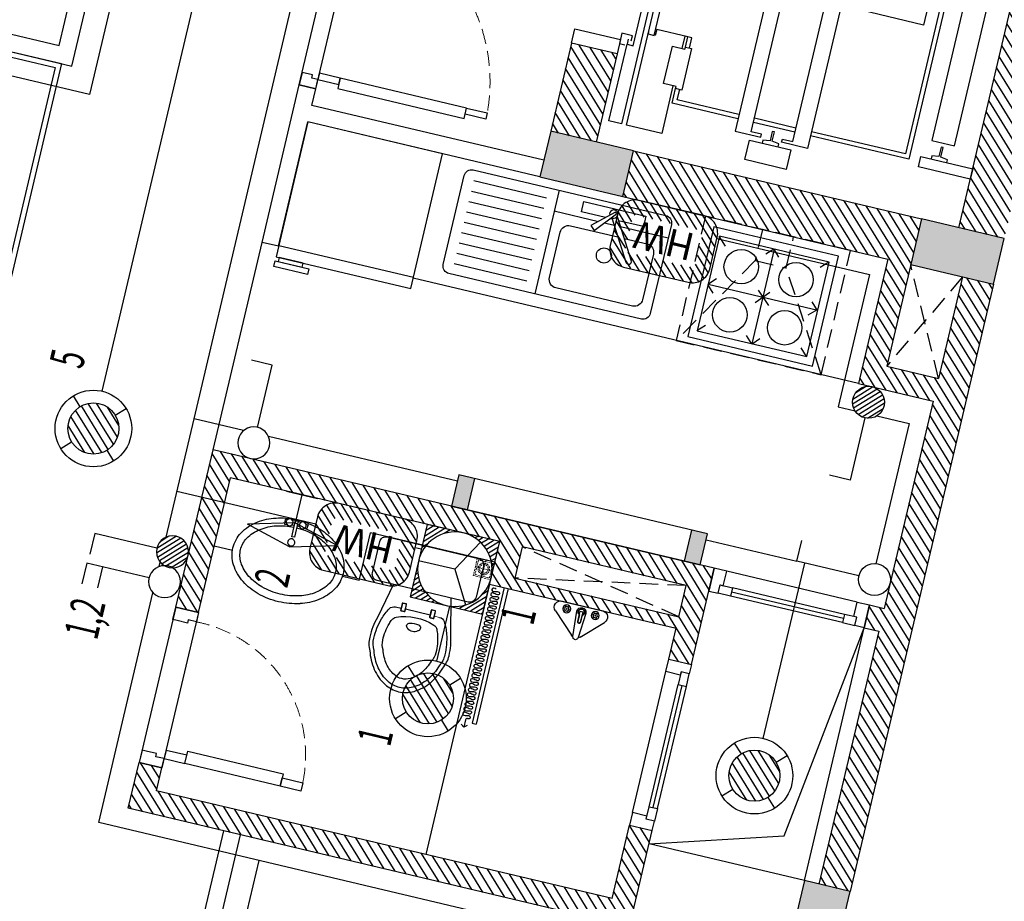
# Model space of a CAD drawing. Units: inches. Extents: x -103338 to 250463, y -476113 to 284901.
# Drawn here: x 115400 to 120026, y -68092 to -63952 of the extents above; entities that cross this region are included whole.
import ezdxf

# ---------------------------------------------------------------- set-up
doc = ezdxf.new("R2010")
doc.units = ezdxf.units.IN
doc.header["$LTSCALE"] = 700
doc.header["$MEASUREMENT"] = 0
doc.header["$PDMODE"] = 2
doc.linetypes.add('DASHED', pattern=[0.75, 0.5, -0.25])
doc.linetypes.add('HIDDEN', pattern=[0.375, 0.25, -0.125])
for name, color, linetype in [('3_AUXILIRARY', 8, 'Continuous'), ('@Cot-vach', 30, 'Continuous'), ('@Khuat', 39, 'Continuous'), ('@NoiThat', 28, 'Continuous'), ('Cat', 7, 'Continuous'), ('Cat2', 4, 'Continuous'), ('Cot-vach', 30, 'Continuous'), ('dien', 10, 'Continuous'), ('i_Dim', 19, 'Continuous'), ('Khuat', 39, 'Continuous'), ('Net manh', 34, 'Continuous'), ('NoiThat', 250, 'Continuous'), ('TBD', 2, 'Continuous'), ('Text', 68, 'Continuous')]:
    doc.layers.add(name, color=color, linetype=linetype)
doc.styles.add('2', font='hoatbif.shx', dxfattribs={"width": 0.75})
doc.styles.add('ROMANS', font='romans.shx', dxfattribs={"width": 0.7, "bigfont": 'vns.shx'})
doc.styles.add('VnAvantH', font='VHAVAN.ttf')
doc.dimstyles.new('D75 ok', dxfattribs={"dimscale": 75, "dimtxt": 2, "dimasz": 1, "dimexe": 1, "dimexo": 0, "dimgap": 1, "dimtad": 1, "dimdec": 0, "dimzin": 0, "dimdsep": 46, "dimtxsty": 'VnAvantH', "dimblk": 'ARCHTICK', "dimcen": 0, "dimdle": 1, "dimclrd": 256, "dimclre": 256, "dimclrt": 68, "dimadec": 0, "dimazin": 0, "dimtfac": 1, "dimtdec": 0, "dimtix": 1, "dimtmove": 2, "dimatfit": 3, "dimldrblk": 'DOT', "dimfxl": 100, "dimtolj": 1, "dimtzin": 0, "dimarcsym": 0})
pattern_1 = [(121.697705, (276294.377, -118872.71), (-31.906206, -19.703909), [])]

# ---------------------------------------------------------------- blocks, each defined once
blk = doc.blocks.new('A$C591E43C3')
at = {"layer": 'NoiThat'}
for p, q in [((-50, 0), (-50, -500)), ((231, -39), (133.3, -126.7)), ((153.1, -145.8), (237.9, -45.3)), ((-100, -50), (-450, -50)), ((220.3, -68.9), (333.1, -256.6)), ((243.9, -57.4), (244, -57.7)), ((244, -57.7), (355.9, -243.9)), ((-100, -100), (-450, -100)), ((-50, -100), (163, -100)), ((133.3, -126.7), (153.1, -145.8)), ((191.7, -100), (239, -100)), ((269.5, -100), (500, -100)), ((-100, -150), (-450, -150)), ((-100, -200), (-450, -200)), ((-100, -250), (-450, -250)), ((-100, -300), (-450, -300)), ((-100, -350), (-450, -350)), ((-100, -400), (-450, -400)), ((-100, -450), (-450, -450))]:
    blk.add_line(p, q, dxfattribs=at)
blk.add_lwpolyline([(-465, 0), (465, 0, -0.414214), (500, -35), (500, -465, -0.414214), (465, -500), (-465, -500, -0.414214), (-500, -465), (-500, -35, -0.414214)], format="xyb", close=True, dxfattribs=at)
for points in [[(190.9, -75), (75, -75), (75, -25), (375, -25), (375, -75), (254.4, -75)], [(223.9, -75), (212.8, -75)]]:
    blk.add_lwpolyline(points, dxfattribs=at)
blk.add_lwpolyline([(299.5, -150), (410, -150, -0.414214), (450, -190), (450, -410, -0.414214), (410, -450), (40, -450, -0.414214), (0, -410), (0, -190, -0.414214), (40, -150), (269, -150)], format="xyb", dxfattribs=at)
blk.add_circle((225, -250), 35.5, dxfattribs=at)
for centre, radius, start, end in [((225, -50), 19.4, 250.4988, 208.8113), ((230.4, -46.6), 7.64, 9.8559, 85.6024), ((344.4, -250), 13.1, 210.1498, 27.9557)]:
    blk.add_arc(centre, radius, start, end, dxfattribs=at)
blk = doc.blocks.new('A$C350D4AAF')
at = {"layer": 'NoiThat'}
blk.add_line((-550, -300), (-550, 300), dxfattribs=at)
for points in [[(-600, 300), (0, 300), (0, -300), (-600, -300)], [(-618.5, -150), (-643.5, -150), (-643.5, -300), (-618.5, -300)], [(-618.5, -179.8), (-600, -179.8), (-600, -286.5), (-618.5, -286.5)]]:
    blk.add_lwpolyline(points, close=True, dxfattribs=at)
blk = doc.blocks.new('A$C336A3E3C')
at = {"layer": 'NoiThat'}
for p, q in [((-266.8, -78), (-227.9, -117)), ((-1.5, -78), (-33.1, -109.7)), ((-1.5, -78), (27.7, -109.7)), ((0, -77.1), (0, -533.2)), ((263.5, -78), (229.5, -112.1)), ((-266.8, -308.5), (-232.7, -274.4)), ((263.5, -310.9), (229.5, -276.8)), ((-266.8, -310.9), (-232.7, -345)), ((-264.7, -309.1), (264.7, -309.1)), ((26.3, -279.3), (-29.6, -342.6)), ((-29.6, -281.8), (33.6, -340.2)), ((261.1, -308.5), (224.6, -342.5)), ((-266.8, -533.2), (-232.7, -499.2)), ((-1.5, -533.2), (-33.1, -501.6)), ((0.9, -533.2), (30.1, -501.6)), ((263.5, -533.2), (229.5, -499.2))]:
    blk.add_line(p, q, dxfattribs=at)
at = {"layer": 'NoiThat', "linetype": 'HIDDEN', "ltscale": 0.5}
for p, q in [((-75, -150), (-350, -600)), ((350, -600), (75, -150))]:
    blk.add_line(p, q, dxfattribs=at)
for points in [[(-75, 0), (-75, -150), (75, -150), (75, 0)], [(-350, 0), (-350, -600), (350, -600), (350, 0)]]:
    blk.add_lwpolyline(points, close=True, dxfattribs=at)
at = {"layer": 'NoiThat'}
for points in [[(301.4, -40.3), (-301.4, -40.3), (-301.4, -570), (301.4, -570)], [(264.6, -77.1), (-264.6, -77.1), (-264.6, -533.2), (264.6, -533.2)]]:
    blk.add_lwpolyline(points, close=True, dxfattribs=at)
for centre in [(-132.3, -193.1), (132.3, -193.1), (-132.3, -425.1), (132.3, -425.1)]:
    blk.add_circle(centre, 80.9, dxfattribs=at)
blk = doc.blocks.new('A$C7B7A690C')
at = {"layer": 'NoiThat', "ltscale": 0.5}
for p, q in [((0, 97.9), (0, -97.9)), ((52, 120.5), (145.4, 20.1)), ((21, 75.9), (13.7, 80.1)), ((21, 65.6), (13.7, 61.3)), ((30, 81.1), (30, 89.5)), ((30, 60.4), (30, 51.9)), ((39, 75.9), (46.3, 80.1)), ((39, 65.6), (46.3, 61.3)), ((76.4, 6.5), (26.6, 6.5)), ((26.6, 6.5), (26.6, -6.9)), ((149.2, 12.5), (29.8, 21.9)), ((26.6, -6.9), (76.4, -6.9)), ((29.8, -21.9), (149.2, -12.5)), ((144.8, -21.4), (51.4, -116.7)), ((21, -61.9), (13.7, -57.7)), ((21, -72.3), (13.7, -76.5)), ((30, -56.7), (30, -48.3)), ((30, -77.5), (30, -85.9)), ((39, -61.9), (46.3, -57.7)), ((39, -72.3), (46.3, -76.5))]:
    blk.add_line(p, q, dxfattribs=at)
blk.add_lwpolyline([(76.4, -6.9), (43.2, -6.9, -4.275416), (43.4, 6.5), (76.4, 6.5, -1)], format="xyb", close=True, dxfattribs=at)
for centre, radius in [((30, 70.7), 18.8), ((30, 70.7), 10.4), ((30, 70.7), 1.84), ((30, -67.1), 18.8), ((30, -67.1), 10.4), ((30, -67.1), 1.84)]:
    blk.add_circle(centre, radius, dxfattribs=at)
for centre, radius, start, end in [((30, 100), 30.1, 42.9906, 184.1102), ((29.8, 0), 21.9, 90, 270), ((29.8, 0), 15.1, 25.5822, 332.9239), ((76.4, -0.2), 6.69, 270, 90), ((123.4, -0.4), 30, 25.283, 42.9115), ((149.2, 0), 12.5, 270, 90), ((123.4, -0.4), 30, 315.5726, 336.3418), ((30, -95.6), 30.1, 184.4072, 315.4811)]:
    blk.add_arc(centre, radius, start, end, dxfattribs=at)
blk = doc.blocks.new('_ArchTick')
at = {"color": 0, "linetype": 'ByBlock', "const_width": 0.15}
blk.add_lwpolyline([(-0.5, -0.5), (0.5, 0.5)], dxfattribs=at)
blk = doc.blocks.new('*D81')
at = {"layer": 'Defpoints', "color": 0}
for p in [(13231.4, 173562), (16381.4, 173562), (16381.4, 172619.1)]:
    blk.add_point(p, dxfattribs=at)
at = {"layer": 'i_Dim', "lineweight": -2}
for p, q in [((13231.4, 173562), (13231.4, 172544.1)), ((16381.4, 173562), (16381.4, 172544.1)), ((13156.4, 172619.1), (16456.4, 172619.1))]:
    blk.add_line(p, q, dxfattribs=at)
at = {"layer": 'i_Dim', "lineweight": -2, "xscale": 75, "yscale": 75, "zscale": 75, "rotation": 180.0000000000002}
blk.add_blockref('_ArchTick', (13231.4, 172619.1), dxfattribs=at)
at = {"layer": 'i_Dim', "lineweight": -2, "xscale": 75, "yscale": 75, "zscale": 75}
blk.add_blockref('_ArchTick', (16381.4, 172619.1), dxfattribs=at)
at = {"layer": 'i_Dim', "color": 68, "insert": (14806.4, 172771.6), "char_height": 150, "attachment_point": 5, "style": 'VnAvantH'}
blk.add_mtext('\\A1;3150', dxfattribs=at)
blk = doc.blocks.new('_DOT')
at = {"color": 0, "linetype": 'ByBlock'}
blk.add_line((-0.5, 0), (-1, 0), dxfattribs=at)
at = {"color": 0, "linetype": 'ByBlock', "const_width": 0.5}
blk.add_lwpolyline([(-0.25, 0, 1), (0.25, 0, 1)], format="xyb", close=True, dxfattribs=at)
blk = doc.blocks.new('A$C4CD83686')
at = {"layer": 'NoiThat'}
for points in [[(-992.2, 805.4), (-992.2, 900), (-1192.2, 900), (-1192.2, 805.4)], [(-1142.2, -765.4), (-1142.2, -780.4), (-1267.2, -780.4), (-1267.2, 780.4), (-1142.2, 780.4), (-1142.2, 765.4), (-1192.2, 765.4), (-1192.2, -765.4)], [(-1042.2, -765.4), (-1042.2, -780.4), (-917.2, -780.4), (-917.2, 780.4), (-1042.2, 780.4), (-1042.2, 765.4), (-992.2, 765.4), (-992.2, -765.4)], [(-140, 695), (-140, 745), (-390, 745), (-390, 695)], [(-1585, 650), (-1585, 640), (-1645, 640), (-1645, 460), (-1585, 460), (-1585, 450), (-1555, 450), (-1555, 650)], [(-357.7, -610), (-357.7, 610), (-247.7, 610), (-247.7, -610)], [(-520.7, 91.6), (-820.7, 91.6), (-820.7, -358.4), (-520.7, -358.4)], [(-545.3, -775), (-545.3, -625), (-645.3, -625), (-645.3, -775)], [(-140, -695), (-140, -745), (-390, -745), (-390, -695)], [(-992.2, -805.4), (-992.2, -900), (-1192.2, -900), (-1192.2, -805.4)]]:
    blk.add_lwpolyline(points, close=True, dxfattribs=at)
for points in [[(-1855, -490), (-1855, -869.9), (-1795, -869.9), (-1795, 869.9), (-1855, 869.9), (-1855, 500)], [(-1600, 640), (-1600, 869.9), (-1770, 869.9), (-1770, 0)], [(-1053.3, 805.4), (-1053.3, 791.4), (-1086.8, 786.4), (-1086.8, 740.9), (-1096.8, 740.9), (-1096.8, 786.4), (-1130.3, 791.4), (-1130.3, 805.4)], [(-1267.2, 720), (-1585, 720), (-1585, 650)], [(-1267.2, 700), (-1565, 700), (-1565, 650)], [(-992.2, 720), (-1192.2, 720)], [(-992.2, 700), (-1192.2, 700)], [(-442.7, 0), (-442.7, 720), (-917.2, 720)], [(-462.7, 0), (-462.7, 700), (-917.2, 700)], [(-264.2, 695), (-264.2, 681), (-297.7, 676), (-297.7, 630.5), (-307.7, 630.5), (-307.7, 676), (-341.2, 681), (-341.2, 695)], [(-2110, 555), (-2110, 485), (-1890, 485), (-1890, 555)], [(-1840, 480), (-1840, 455), (-1890, 455), (-1890, 505), (-1865, 505)], [(-1855, 475), (-1855, 500), (-1825, 500), (-1825, 5), (-1825, 5), (-1795, 5), (-1795, 35)], [(-1770, 420), (-1770, 430), (-1740, 430), (-1740, 5), (-1740, 5), (-1770, 5), (-1770, 35)], [(-1585, 450), (-1585, 400), (-1585, 400), (-1735, 400), (-1735, 430), (-1735, 430)], [(-1600, 400), (-1600, 460)], [(-1565, 450), (-1565, 400), (-1585, 400)], [(-1600, -400), (-1600, -869.9), (-1770, -869.9), (-1770, 0)], [(-442.7, 0), (-442.7, -720), (-545.3, -720)], [(-462.7, 0), (-462.7, -700), (-545.3, -700)], [(-1855, -465), (-1855, -490), (-1825, -490), (-1825, -5), (-1825, -5), (-1795, -5), (-1795, -35)], [(-1770, -420), (-1770, -430), (-1740, -430), (-1740, -5), (-1740, -5), (-1770, -5), (-1770, -35)], [(-1267.2, -720), (-1585, -720), (-1585, -400), (-1585, -400), (-1735, -400), (-1735, -430), (-1735, -430)], [(-1267.2, -700), (-1565, -700), (-1565, -400), (-1585, -400)], [(-1840, -470), (-1840, -445), (-1890, -445), (-1890, -495), (-1865, -495)], [(-2110, -545), (-2110, -475), (-1890, -475), (-1890, -545)], [(-264.2, -695), (-264.2, -681), (-297.7, -676), (-297.7, -630.5), (-307.7, -630.5), (-307.7, -676), (-341.2, -681), (-341.2, -695)], [(-992.2, -700), (-1192.2, -700)], [(-992.2, -720), (-1192.2, -720)], [(-645.3, -700), (-917.2, -700)], [(-645.3, -720), (-917.2, -720)], [(-1053.3, -805.4), (-1053.3, -791.4), (-1086.8, -786.4), (-1086.8, -740.9), (-1096.8, -740.9), (-1096.8, -786.4), (-1130.3, -791.4), (-1130.3, -805.4)]]:
    blk.add_lwpolyline(points, dxfattribs=at)
blk = doc.blocks.new('A$C28300ACF')
at = {"layer": 'Khuat'}
h = blk.add_hatch(dxfattribs=at)
h.set_pattern_fill('BTCT', color=256, scale=8, angle=-256.6977)
h.set_pattern_definition([(50, (6632.724, -175484.37), (71.726018, -6.275213), [7.5, -82.5]), (355, (6632.724, -175484.37), (-13.875133, 75.219213), [6, -66]), (100.4514, (6638.7, -175484.89), (57.850938, 68.943954), [6.37402, -70.11421]), (46.1842, (6632.72, -175464.37), (106.724105, -16.5519), [11.25, -123.75]), (96.6356, (6641.62, -175465.75), (93.46627, 97.41179), [9.56103, -105.1713]), (351.1842, (6632.72, -175464.37), (93.466195, 97.41186), [9, -99]), (21, (6642.724, -175469.37), (59.690705, -40.26189), [7.5, -82.5]), (326, (6642.724, -175469.37), (24.331533, 72.515005), [6, -66]), (71.4514, (6647.7, -175472.726), (84.022263, 32.25305), [6.37402, -70.11421]), (37.5, (6632.724, -175484.37), (1.2159855, 33.2893854), [0, -65.2, 0, -67, 0, -66.25]), (7.5, (6632.724, -175484.37), (26.306954, 39.441171), [0, -38.2, 0, -63.7, 0, -25.25]), (327.5, (6610.424, -175484.37), (53.3822436, -2.255487), [0, -25, 0, -78, 0, -103.5]), (317.5, (6600.424, -175484.37), (58.318617, 10.010498), [0, -32.5, 0, -51.8, 0, -73.5]), (45, (6632.724, -175484.37), (-26.516504, 26.516504), []), (45, (6650.4, -175484.37), (-26.516504, 26.516504), [])])
h.paths.add_polyline_path([(0, -220), (400, -220), (400, 0), (0, 0)])
h.paths.add_polyline_path([(3700, -220), (4100, -220), (4100, 0), (3700, 0)])
h.paths.add_polyline_path([(7420, -220), (7820, -220), (7820, 0), (7420, 0)])
h.paths.add_polyline_path([(10750, -170), (11150, -170), (11150, 50), (10750, 50)])
h.paths.add_polyline_path([(12740, -170), (13140, -170), (13140, 50), (12740, 50)])
h.paths.add_polyline_path([(16490, -130), (16890, -130), (16890, 90), (16490, 90)])
h.paths.add_polyline_path([(21410, -130), (21810, -130), (21810, 90), (21410, 90)])
h.paths.add_polyline_path([(21410, -5000), (21810, -5000), (21810, -4780), (21410, -4780)])
h.paths.add_polyline_path([(16490, -5000), (16890, -5000), (16890, -4780), (16490, -4780)])
h.paths.add_polyline_path([(12920, -5000), (13140, -5000), (13140, -4600), (12920, -4600)])
h.paths.add_polyline_path([(12920, -3210), (13140, -3210), (13140, -2810), (12920, -2810)])
h.paths.add_polyline_path([(10750, -3210), (10970, -3210), (10970, -2810), (10750, -2810)])
h.paths.add_polyline_path([(10750, -5000), (10970, -5000), (10970, -4600), (10750, -4600)])
h.paths.add_polyline_path([(7420, -5000), (7820, -5000), (7820, -4780), (7420, -4780)])
h.paths.add_polyline_path([(3700, -5000), (4100, -5000), (4100, -4780), (3700, -4780)])
h.paths.add_polyline_path([(0, -5000), (400, -5000), (400, -4780), (0, -4780)])
at = {"layer": 'Cot-vach'}
for points in [[(10750, -3210), (10970, -3210), (10970, -2810), (10750, -2810)], [(10750, -5000), (10970, -5000), (10970, -4600), (10750, -4600)], [(7420, -5000), (7820, -5000), (7820, -4780), (7420, -4780)]]:
    blk.add_lwpolyline(points, close=True, dxfattribs=at)
blk = doc.blocks.new('cua 750')
at = {"layer": 'Khuat', "linetype": 'DASHED', "lineweight": 0, "ltscale": 0.2}
blk.add_arc((-23.2, -68.4), 637.1, 181.4958, 272.0836, dxfattribs=at)
at = {"layer": 'Net manh', "linetype": 'Continuous', "ltscale": 20}
for points in [[(110, 0), (0, 0), (0, -45), (40, -45), (40, -60), (90, -60), (90, -60), (110, -60)], [(-660, -85), (-660, -45), (-560, -45), (-560, -85)], [(-100, -45), (-100, -105), (-560, -105), (-560, -45)], [(0, -85), (0, -45), (-100, -45), (-100, -85)], [(110, -750), (0, -750), (0, -705), (40, -705), (40, -690), (90, -690), (90, -690), (110, -690)]]:
    blk.add_lwpolyline(points, close=True, dxfattribs=at)
blk = doc.blocks.new('A$C4C01201D')
at = {"layer": 'Khuat', "linetype": 'HIDDEN', "lineweight": 0, "ltscale": 0.05}
for p, q in [((42, 0), (42, -84)), ((0, -43), (84, -43))]:
    blk.add_line(p, q, dxfattribs=at)
for points in [[(0, -84), (84, -84), (84, 0), (0, 0)], [(7, -77), (77, -77), (77, -7), (7, -7)]]:
    blk.add_lwpolyline(points, close=True, dxfattribs=at)
for radius in [27.3, 20.3]:
    blk.add_circle((42, -43), radius, dxfattribs=at)
blk = doc.blocks.new('hjh')
at = {"layer": 'NoiThat', "lineweight": 0}
blk.add_line((-106.9, -311.6), (-82.5, -311.6), dxfattribs=at)
at = {"layer": 'NoiThat'}
for points in [[(218.1, -210.2), (218.1, -210.2, 0.414214), (248.1, -180.2), (248.1, -180.2), (248.1, -30), (248.1, -30, 0.414214), (218.1, 0), (218.1, 0), (-221.9, 0), (-221.9, 0, 0.414214), (-251.9, -30), (-251.9, -30), (-251.9, -180.2), (-251.9, -180.2, 0.414214), (-221.9, -210.2), (-221.9, -210.2)], [(-79.5, -285.7), (-64.2, -285.7, -0.414214), (-61.2, -288.7), (-61.2, -320.1, -0.414214), (-64.2, -323.1), (-79.5, -323.1, -0.414214), (-82.5, -320.1), (-82.5, -288.7, -0.414214)], [(-79.5, -286.6), (-64.2, -286.6, -0.414214), (-62.1, -288.7), (-62.1, -320.1, -0.414214), (-64.2, -322.2), (-79.5, -322.2, -0.414214), (-81.6, -320.1), (-81.6, -288.7, -0.414214)], [(60.5, -285.7), (75.8, -285.7, -0.414214), (78.8, -288.7), (78.8, -320.1, -0.414214), (75.8, -323.1), (60.5, -323.1, -0.414214), (57.5, -320.1), (57.5, -288.7, -0.414214)], [(60.5, -286.6), (75.8, -286.6, -0.414214), (77.9, -288.7), (77.9, -320.1, -0.414214), (75.8, -322.2), (60.5, -322.2, -0.414214), (58.4, -320.1), (58.4, -288.7, -0.414214)], [(-39.8, -622.1, 0.127687), (-0.2, -632.4), (-0.2, -632.4, 0.127687), (39.3, -622.1), (39.3, -622.1, 0.106182), (84.7, -582.4), (84.7, -582.4, 0.085384), (115.8, -520.9), (115.8, -520.9, 0.137145), (128.3, -476.9), (128.3, -476.9, 0.074875), (115.8, -393.8), (115.8, -393.8, 0.02653), (108.4, -373.6), (108.4, -373.6, 0.196471), (92.2, -357.7), (92.2, -357.7, 0.184377), (-89.5, -353.1), (-89.5, -353.1, 0.202907), (-106.8, -368.9), (-106.8, -368.9, 0.032897), (-116.3, -393.8), (-116.3, -393.8, 0.074875), (-128.8, -476.9), (-128.8, -476.9, 0.137145), (-116.3, -520.9), (-116.3, -520.9, 0.085384), (-85.2, -582.4), (-85.2, -582.4, 0.106182), (-39.8, -622.1)], [(-23, -396.7), (-23, -396.7, 0.353787), (26.6, -397.5), (26.6, -397.5, 0.723462), (21.8, -369.4), (21.8, -369.4, 0.113877), (-18.1, -368.4), (-18.1, -368.4, 0.725219), (-23.7, -396.4), (-23.7, -396.4, 0.001238)]]:
    blk.add_lwpolyline(points, format="xyb", close=True, dxfattribs=at)
for points in [[(138.9, -210), (177.1, -379), (177.1, -379, -0.072085), (191.3, -476.9, -0.119272), (176, -539.5, -0.085384), (135.2, -619.9, -0.106182), (69.9, -677.1, -0.127687), (-0.2, -695.3, -0.127687), (-70.4, -677.1, -0.106182), (-135.7, -619.9, -0.085384), (-176.4, -539.5, -0.119272), (-191.7, -476.9, -0.072085), (-177.6, -379), (-177.6, -379), (-139.4, -209.9)], [(-106.9, -311.6, 0.262116), (-132.6, -326), (-132.6, -326, 0.061693), (-157.3, -381.2), (-157.3, -381.2, 0.074875), (-171.7, -476.9), (-171.7, -476.9, 0.123735), (-157.3, -533.6), (-157.3, -533.6, 0.085384), (-119.6, -608), (-119.6, -608, 0.106182), (-60.7, -659.6), (-60.7, -659.6, 0.127687), (-0.2, -675.3), (-0.2, -675.3, 0.127687), (60.2, -659.6), (60.2, -659.6, 0.106182), (119.1, -608), (119.1, -608, 0.085384), (156.9, -533.6), (156.9, -533.6, 0.123735), (171.3, -476.9), (171.3, -476.9, 0.074875), (156.9, -381.2), (156.9, -381.2, 0.061693), (132.1, -326), (132.1, -326, 0.262116), (106.4, -311.6), (106.4, -311.6), (78.8, -311.6)]]:
    blk.add_lwpolyline(points, format="xyb", dxfattribs=at)
blk.add_lwpolyline([(-61.2, -311.6), (57.5, -311.6)], dxfattribs=at)
blk = doc.blocks.new('lavabo')
at = {"layer": 'NoiThat', "linetype": 'Continuous', "ltscale": 20}
for p, q in [((7.1, -0.1), (-7.1, 0.1)), ((-45.3, -9.9), (-55.8, -11.2)), ((-55.8, -11.2), (-53.2, -33)), ((-53.2, -33), (-42.2, -31.7)), ((-6.7, -5.3), (-21.1, -7)), ((-18.9, -28.9), (-6.7, -27.4)), ((6.1, -5.3), (-6.7, -5.3)), ((-6.7, -5.3), (-6.7, -82.7)), ((6.1, -82.7), (6.1, -5.3)), ((6.1, -5.3), (20.5, -7)), ((18.3, -28.9), (6.1, -27.4)), ((52.6, -33), (41.6, -31.7)), ((44.6, -9.9), (55.2, -11.2)), ((55.2, -11.2), (52.6, -33)), ((-6.7, -82.7), (6.1, -82.7))]:
    blk.add_line(p, q, dxfattribs=at)
for centre, major_axis, start_param, end_param in [((-3.1, -362.8), (-63.6, 357.3), -0.164813, 0.106188), ((-26.7, -281.3), (-196.6, -196.6), 4.209202, 4.537717), ((-3.1, -362.8), (-323.6, -41.7), 4.595295, 4.866296), ((-31.9, -19.1), (-11.5, 11.5), 0.785398, 7.068583), ((-3.1, -362.8), (-53.6, -321.8), 3.024463, 3.278607), ((-3.1, -362.8), (-344, 115.8), -1.528391, -1.274247), ((31.3, -19.1), (-11.5, 11.5), 0.785398, 7.068583), ((20.6, -281.3), (-196.6, 196.6), 4.887061, 5.215576), ((-62.8, -229.6), (-152, 152), 6.108513, 6.534264), ((-62.8, -229.6), (-126.1, 126.1), 6.108513, 6.534264), ((-26.7, -281.3), (-170.6, -170.6), 4.209202, 4.537717), ((20.6, -281.3), (-170.6, 170.6), 4.887061, 5.215576), ((56.7, -229.6), (-126.1, -126.1), 2.890514, 3.316265), ((56.7, -229.6), (-152, -152), 2.890514, 3.316265), ((-118, -197), (-106.7, -106.7), -1.319717, -0.785398), ((2.3, -109.5), (11.9, 11.9), 2.356194490184536, 8.639379797364121), ((111.9, -197), (-106.7, -106.7), 2.356194, 2.890514), ((-118, -197), (-80.8, 80.8), 0.251079, 0.785398), ((111.9, -197), (-80.8, -80.8), 2.356194, 2.890514), ((-118, -197), (-106.7, 106.7), 0.785398, 1.319717), ((-118, -197), (-80.8, -80.8), -0.785398, -0.251079), ((111.9, -197), (-80.8, -80.8), 1.821875, 2.356194), ((111.9, -197), (-106.7, 106.7), 3.392672, 3.926991), ((-62.8, -164.4), (-152, -152), -0.251079, 0.174672), ((-62.8, -164.4), (-126.1, -126.1), -0.251079, 0.174672), ((56.7, -164.4), (-126.1, 126.1), 2.96692, 3.392672), ((56.7, -164.4), (-152, -152), 1.396124, 1.821875), ((-26.7, -112.7), (-170.6, 170.6), 1.745469, 2.073984), ((20.6, -112.7), (-170.6, 170.6), 2.638405, 2.96692), ((-26.7, -112.7), (-196.6, 196.6), 1.745469, 2.073984), ((-3.1, -31.2), (-230.7, -230.7), 0.503187, 0.785398), ((-3.1, -31.2), (-230.7, -230.7), 0.785398, 1.067609), ((20.6, -112.7), (-196.6, 196.6), 2.638405, 2.96692), ((-3.1, -31.2), (-97.8, 349.5), 2.586511, 2.868721), ((-3.1, -31.2), (-256.6, -256.6), 0.785398, 1.067609)]:
    blk.add_ellipse(centre, major_axis=major_axis, ratio=1, start_param=start_param, end_param=end_param, dxfattribs=at)
blk = doc.blocks.new('A$C52A8636A')
at = {"layer": 'Khuat', "linetype": 'DASHED', "lineweight": 0, "ltscale": 0.2}
blk.add_arc((-14, -29.9), 825.3, 270.9743, 356.8639, dxfattribs=at)
at = {"layer": 'Net manh', "linetype": 'Continuous', "ltscale": 20}
for points in [[(-80, 0), (0, 0), (0, -45), (-30, -45), (-30, -60), (-80, -60), (-80, -60)], [(0, -75), (0, -45), (100, -45), (100, -75)], [(710, -25), (710, -75), (100, -75), (100, -25)], [(810, -75), (810, -45), (710, -45), (710, -75)], [(-80, -900), (0, -900), (0, -855), (-30, -855), (-30, -840), (-80, -840), (-80, -840)]]:
    blk.add_lwpolyline(points, close=True, dxfattribs=at)
blk = doc.blocks.new('L15')
at = {"layer": '3_AUXILIRARY', "linetype": 'Continuous'}
h = blk.add_hatch(dxfattribs=at)
h.set_pattern_fill('ANSI31', color=256, scale=270, angle=-180, style=0)
h.set_pattern_definition([(225, (7049450.253, -343052.714), (23.86485387, -23.86485387), [])])
edge = h.paths.add_edge_path()
edge.add_arc((0, 0), 120, 0, 360)
at = {"layer": 'TBD', "linetype": 'ByBlock'}
for p, q in [((-127.3, 127.3), (-84.9, 84.9)), ((127.3, 127.3), (84.9, 84.9)), ((-84.9, -84.9), (-127.3, -127.3)), ((84.9, -84.9), (127.3, -127.3))]:
    blk.add_line(p, q, dxfattribs=at)
for radius in [180, 120]:
    blk.add_circle((0, 0), radius, dxfattribs=at)
blk = doc.blocks.new('*X97')
at = {"color": 0}
for p, q in [((26550, 30315.3), (26634.7, 30400)), ((26550, 30341.9), (26608.1, 30400)), ((26550, 30368.4), (26581.6, 30400)), ((26550, 30394.9), (26555.1, 30400)), ((26638, 30376.9), (26661.2, 30400)), ((26682.4, 30394.7), (26687.7, 30400)), ((26713.9, 30399.6), (26714.2, 30400)), ((26740.1, 30399.3), (26740.7, 30400)), ((26763.1, 30395.8), (26767.2, 30400)), ((26783.6, 30389.9), (26793.8, 30400)), ((26802.3, 30382), (26820.3, 30400)), ((26819.2, 30372.5), (26846.8, 30400)), ((26834.7, 30361.4), (26873.3, 30400)), ((26848.7, 30348.8), (26899.8, 30400)), ((26861.2, 30334.9), (26900, 30373.7)), ((26550, 30288.8), (26573.1, 30312)), ((26872.3, 30319.5), (26900, 30347.1)), ((26881.9, 30302.5), (26900, 30320.6)), ((26550, 30262.3), (26555.3, 30267.6)), ((26889.8, 30283.9), (26900, 30294.1)), ((26895.7, 30263.3), (26900, 30267.6)), ((26550, 30235.8), (26550.4, 30236.1)), ((26550, 30209.3), (26550.7, 30209.9)), ((26899.3, 30240.4), (26900, 30241.1)), ((26899.7, 30214.2), (26900, 30214.6)), ((26550, 30182.8), (26554.2, 30186.9)), ((26550, 30156.2), (26560.1, 30166.4)), ((26894.9, 30182.9), (26900, 30188)), ((26550, 30129.7), (26568, 30147.7)), ((26550, 30103.2), (26577.5, 30130.8)), ((26815, 30050), (26900, 30135)), ((26877.3, 30138.9), (26900, 30161.5)), ((26550, 30076.7), (26588.6, 30115.3)), ((26550, 30050.2), (26601.2, 30101.3)), ((26576.3, 30050), (26615.1, 30088.8)), ((26602.9, 30050), (26630.5, 30077.7)), ((26788.5, 30050), (26811.1, 30072.7)), ((26841.5, 30050), (26900, 30108.5)), ((26868, 30050), (26900, 30082)), ((26629.4, 30050), (26647.5, 30068.1)), ((26655.9, 30050), (26666.1, 30060.2)), ((26682.4, 30050), (26686.7, 30054.3)), ((26708.9, 30050), (26709.6, 30050.7)), ((26735.4, 30050), (26735.8, 30050.3)), ((26762, 30050), (26767.1, 30055.1)), ((26894.5, 30050), (26900, 30055.5))]:
    blk.add_line(p, q, dxfattribs=at)
blk = doc.blocks.new('Q3')
at = {"layer": 'TBD'}
for p, q in [((-175, 175), (175, 175)), ((-175, -175), (-175, 175)), ((0, 0), (0, 175)), ((175, 175), (175, -175)), ((0, 0), (-151.6, -87.5)), ((0, 0), (151.6, -87.5)), ((175, -175), (-175, -175))]:
    blk.add_line(p, q, dxfattribs=at)
blk.add_circle((0, 0), 175, dxfattribs=at)
blk.add_blockref('*X97', (-26725, -30225), dxfattribs=at)
blk = doc.blocks.new('L10')
at = {"layer": 'TBD'}
for p, q in [((0, 419.1), (-362.2, 322.1)), ((0, 419.1), (362.2, 322.1)), ((0, 225), (-362.2, 322.1)), ((0, 225), (362.2, 322.1)), ((0, 0), (0, 225)), ((-125, 0), (125, 0))]:
    blk.add_line(p, q, dxfattribs=at)
blk = doc.blocks.new('*X106')
at = {"color": 0}
for p, q in [((19623, 27719.4), (19720.6, 27817)), ((19623.5, 27755.2), (19684.8, 27816.5)), ((19696, 27757), (19756, 27817)), ((19731.3, 27757), (19791.3, 27817)), ((19766.7, 27757), (19826.7, 27817)), ((19802, 27757), (19862, 27817)), ((19837.4, 27757), (19897.4, 27817)), ((19872.8, 27757), (19932.8, 27817)), ((19908.1, 27757), (19966.8, 27815.6)), ((19943.5, 27757), (19991.8, 27805.3)), ((19963, 27741.2), (20009.8, 27787.9)), ((19963, 27705.8), (20021, 27763.8)), ((19623, 27684), (19683, 27744)), ((19968, 27675.5), (20023, 27730.5)), ((19651.1, 27676.8), (19683, 27708.7)), ((20003.2, 27675.4), (20023, 27695.1)), ((19623, 27648.7), (19651.1, 27676.8)), ((19623.2, 27613.5), (19683, 27673.3)), ((19912.2, 27549), (20023, 27659.8)), ((19963, 27670.5), (19968, 27675.5)), ((19963, 27635.1), (20003.2, 27675.4)), ((19631.2, 27586.1), (19683, 27638)), ((19646.8, 27566.4), (19689.9, 27609.5)), ((19669, 27553.2), (19724.8, 27609)), ((19700.1, 27549), (19760.1, 27609)), ((19735.5, 27549), (19795.5, 27609)), ((19770.8, 27549), (19830.8, 27609)), ((19806.2, 27549), (19866.2, 27609)), ((19841.5, 27549), (19901.5, 27609)), ((19876.9, 27549), (19936.9, 27609)), ((19947.6, 27549), (20023, 27624.4))]:
    blk.add_line(p, q, dxfattribs=at)
blk = doc.blocks.new('TB38')
blk.add_lwpolyline([(-270, 225), (-270, 353, -0.4142136), (-200, 423), (60, 423, -0.4142136), (130, 353), (130, 225, -0.4142136), (60, 155), (-200, 155, -0.4142136)], format="xyb", close=True)
blk.add_blockref('*X106', (-19893, -27394))
at = {"style": 'ROMANS'}
blk.add_text('WH', height=108, dxfattribs=at).set_placement((-189.1, 232.72))
blk = doc.blocks.new('WH2')
at = {"layer": 'TBD', "color": 0}
blk.add_blockref('TB38', (70, -155), dxfattribs=at)
blk = doc.blocks.new('s2')
at = {"layer": 'TBD'}
for p, q in [((37.5, 65), (187.5, 324.8)), ((187.5, 324.8), (274.1, 274.8)), ((150, 259.8), (236.6, 209.8))]:
    blk.add_line(p, q, dxfattribs=at)
blk.add_circle((0, 0), 75, dxfattribs=at)
blk = doc.blocks.new('s5')
at = {"layer": 'TBD'}
h = blk.add_hatch(dxfattribs=at)
h.set_pattern_fill('ANSI31,O', color=256, scale=150, angle=180)
h.set_pattern_definition([(225, (-60776.669, -90305.18), (-13.258252, 13.258252), [])])
h.paths.add_polyline_path([(-75, 0, 1), (75, 0, 1)])
for p, q in [((0, 75), (0, 375)), ((0, 375), (100, 375))]:
    blk.add_line(p, q, dxfattribs=at)
blk.add_circle((0, 0), 75, dxfattribs=at)
blk = doc.blocks.new('L41')
at = {"layer": 'TBD'}
for p, q in [((-600, 150), (600, 150)), ((-600, 0), (-600, 150)), ((-525, 0), (-525, 150)), ((525, 150), (525, 0)), ((600, 150), (600, 0)), ((600, 0), (-600, 0))]:
    blk.add_line(p, q, dxfattribs=at)
for points in [[(-600, 150), (-525, 150), (-600, 0), (-525, 0)], [(525, 150), (600, 150), (525, 0), (600, 0)]]:
    blk.add_solid(points, dxfattribs=at)
blk = doc.blocks.new('S1')
at = {"layer": 'TBD'}
for p, q in [((37.5, 65), (187.5, 324.8)), ((187.5, 324.8), (274.1, 274.8))]:
    blk.add_line(p, q, dxfattribs=at)
blk.add_circle((0, 0), 75, dxfattribs=at)
blk = doc.blocks.new('truc')
at = {"layer": 'i_Dim'}
dim = blk.add_linear_dim(base=(16381.4, 172619.1), p1=(13231.4, 173562), p2=(16381.4, 173562), dimstyle='D75 ok', dxfattribs=at)
dim.commit()
dim.dimension.update_dxf_attribs({"geometry": '*D81', "text_midpoint": (14806.4, 172771.6)})

msp = doc.modelspace()

# ---------------------------------------------------------------- hatches: boundary and pattern name
at = {"layer": '@Khuat'}
h = msp.add_hatch(dxfattribs=at)
h.set_pattern_fill('ANSI31', color=256, scale=300)
h.set_pattern_definition(pattern_1)
h.paths.add_polyline_path([(120260.4, -63031.4), (119811.7, -64929.1), (120025.8, -64979.7), (120474.5, -63082)])
h = msp.add_hatch(dxfattribs=at)
h.set_pattern_fill('ANSI31', color=256, scale=300)
h.set_pattern_definition(pattern_1)
h.paths.add_polyline_path([(117992.3, -64062.2), (117894.5, -64475.8), (118108.6, -64526.4), (118206.4, -64112.8)])
h = msp.add_hatch(dxfattribs=at)
h.set_pattern_fill('ANSI31', color=256, scale=300)
h.set_pattern_definition(pattern_1)
h.paths.add_polyline_path([(118283.8, -64567.8), (118233.2, -64781.9), (119478.9, -65076.4), (119340.8, -65660.3), (119691.1, -65743.2), (119461, -66716.3), (119392.9, -66700.2), (119367.6, -66807.3), (119435.7, -66823.4), (119155, -68010.7), (119301, -68045.2), (119975.2, -65193.8), (119829.2, -65159.3), (119716.4, -65636.1), (119473.2, -65578.6), (119585.9, -65101.7), (119636.5, -64887.6)])
h = msp.add_hatch(dxfattribs=at)
h.set_pattern_fill('ANSI31', color=256, scale=300)
h.set_pattern_definition(pattern_1)
h.paths.add_polyline_path([(116308, -65970.9), (116133.1, -66710.5), (116240.2, -66735.8), (116389.7, -66103.2), (117654.8, -66402.3), (117607.7, -66601.8), (118483.5, -66808.9), (118449, -66954.9), (118556.1, -66980.2), (118663.1, -66527.7)])
h.paths.add_polyline_path([(117761.9, -66427.6), (118530.7, -66609.4), (118496.2, -66755.4), (117727.4, -66573.6)], flags=16)
h = msp.add_hatch(dxfattribs=at)
h.set_pattern_fill('ANSI31', color=256, scale=300)
h.set_pattern_definition(pattern_1)
h.paths.add_polyline_path([(118264.9, -67733.4), (118183.3, -68078.9), (116042.3, -67572.7), (116067.6, -67465.6), (115960.5, -67440.3), (115909.9, -67654.4), (118265, -68211.3), (118372, -67758.7)])

# ---------------------------------------------------------------- linework, layer by layer
for p, q in [((117607.7, -66601.8), (117307.4, -67871.8)), ((117485.9, -67273.8), (117474.3, -67259.7)), ((117502.5, -67266.4), (117485.9, -67273.8))]:
    msp.add_line(p, q, dxfattribs=at)
msp.add_lwpolyline([(117639, -66626.1, 0.069475), (117628.1, -66621.4, 1.043829), (117624.6, -66636.5, 0.069475), (117636.4, -66637.3, -0.069475), (117648.1, -66638, -1.043829), (117644.6, -66653.1, -0.069475), (117633.7, -66648.4, 0.069475), (117622.9, -66643.8, 1.043829), (117619.3, -66658.9, 0.069475), (117631.1, -66659.6, -0.069475), (117642.9, -66660.4, -1.043829), (117639.3, -66675.4, -0.069475), (117628.4, -66670.8, 0.069475), (117617.6, -66666.2, 1.043829), (117614, -66681.3, 0.069475), (117625.8, -66682, -0.069475), (117637.6, -66682.7, -1.043829), (117634, -66697.8, -0.069475), (117623.1, -66693.2, 0.069475), (117612.3, -66688.6, 1.043829), (117608.7, -66703.6, 0.069475), (117620.5, -66704.4, -0.069475), (117632.3, -66705.1, -1.043829), (117628.7, -66720.2, -0.069475), (117617.8, -66715.6, 0.069475), (117607, -66710.9, 1.043829), (117603.4, -66726, 0.069475), (117615.2, -66726.8, -0.069475), (117627, -66727.5, -1.043829), (117623.4, -66742.6, -0.069475), (117612.6, -66737.9, 0.069475), (117601.7, -66733.3, 1.043829), (117598.1, -66748.4, 0.069475), (117609.9, -66749.1, -0.069475), (117621.7, -66749.9, -1.043829), (117618.1, -66764.9, -0.069475), (117607.3, -66760.3, 0.069475), (117596.4, -66755.7, 1.043829), (117592.8, -66770.8, 0.069475), (117604.6, -66771.5, -0.069475), (117616.4, -66772.2, -1.043829), (117612.8, -66787.3, -0.069475), (117602, -66782.7, 0.069475), (117591.1, -66778.1, 1.043829), (117587.6, -66793.1, 0.069475), (117599.3, -66793.9, -0.069475), (117611.1, -66794.6, -1.043829), (117607.6, -66809.7, -0.069475), (117596.7, -66805.1, 0.069475), (117585.8, -66800.5, 1.043829), (117582.3, -66815.5, 0.069475), (117594, -66816.3, -0.069475), (117605.8, -66817, -1.043829), (117602.3, -66832.1, -0.069475), (117591.4, -66827.4, 0.069475), (117580.5, -66822.8, 1.043829), (117577, -66837.9, 0.069475), (117588.8, -66838.6, -0.069475), (117600.5, -66839.4, -1.043829), (117597, -66854.4, -0.069475), (117586.1, -66849.8, 0.069475), (117575.2, -66845.2, 1.043829), (117571.7, -66860.3, 0.069475), (117583.5, -66861, -0.069475), (117595.2, -66861.7, -1.043829), (117591.7, -66876.8, -0.069475), (117580.8, -66872.2, 0.069475), (117570, -66867.6, 1.043829), (117566.4, -66882.6, 0.069475), (117578.2, -66883.4, -0.069475), (117590, -66884.1, -1.043829), (117586.4, -66899.2, -0.069475), (117575.5, -66894.6, 0.069475), (117564.7, -66890, 1.043829), (117561.1, -66905, 0.069475), (117572.9, -66905.8, -0.069475), (117584.7, -66906.5, -1.043829), (117581.1, -66921.6, -0.069475), (117570.2, -66916.9, 0.069475), (117559.4, -66912.3, 1.043829), (117555.8, -66927.4, 0.069475), (117567.6, -66928.1, -0.069475), (117579.4, -66928.9, -1.043829), (117575.8, -66943.9, -0.069475), (117564.9, -66939.3, 0.069475), (117554.1, -66934.7, 1.043829), (117550.5, -66949.8, 0.069475), (117562.3, -66950.5, -0.069475), (117574.1, -66951.2, -1.043829), (117570.5, -66966.3, -0.069475), (117559.7, -66961.7, 0.069475), (117548.8, -66957.1, 1.043829), (117545.2, -66972.1, 0.069475), (117557, -66972.9, -0.069475), (117568.8, -66973.6, -1.043829), (117565.2, -66988.7, -0.069475), (117554.4, -66984.1, 0.069475), (117543.5, -66979.5, 1.043829), (117539.9, -66994.5, 0.069475), (117551.7, -66995.3, -0.069475), (117563.5, -66996, -1.043829), (117559.9, -67011.1, -0.069475), (117549.1, -67006.4, 0.069475), (117538.2, -67001.8, 1.043829), (117534.7, -67016.9, 0.069475), (117546.4, -67017.6, -0.069475), (117558.2, -67018.4, -1.043829), (117554.6, -67033.4, -0.069475), (117543.8, -67028.8, 0.069475), (117532.9, -67024.2, 1.043829), (117529.4, -67039.3, 0.069475), (117541.1, -67040, -0.069475), (117552.9, -67040.7, -1.043829), (117549.4, -67055.8, -0.069475), (117538.5, -67051.2, 0.069475), (117527.6, -67046.6, 1.043829), (117524.1, -67061.6, 0.069475), (117535.9, -67062.4, -0.069475), (117547.6, -67063.1, -1.043829), (117544.1, -67078.2, -0.069475), (117533.2, -67073.6, 0.069475), (117522.3, -67069, 1.043829), (117518.8, -67084, 0.069475), (117530.6, -67084.8, -0.069475), (117542.3, -67085.5, -1.043829), (117538.8, -67100.6, -0.069475), (117527.9, -67095.9, 0.069475), (117517.1, -67091.3, 1.043829), (117513.5, -67106.4, 0.069475), (117525.3, -67107.1, -0.069475), (117537.1, -67107.9, -1.043829), (117533.5, -67122.9, -0.069475), (117522.6, -67118.3, 0.069475), (117511.8, -67113.7, 1.043829), (117508.2, -67128.8, 0.069475), (117520, -67129.5, -0.069475), (117531.8, -67130.2, -1.043829), (117528.2, -67145.3, -0.069475), (117517.3, -67140.7, 0.069475), (117506.5, -67136.1, 1.043829), (117502.9, -67151.1, 0.069475), (117514.7, -67151.9, -0.069475), (117526.5, -67152.6, -1.043829), (117522.9, -67167.7, -0.069475), (117512, -67163.1, 0.069475), (117501.2, -67158.5, 1.043829), (117497.6, -67173.5, 0.069475), (117509.4, -67174.3, -0.069475), (117521.2, -67175, -1.043829), (117517.6, -67190.1, -0.069475), (117506.8, -67185.4, 0.069475), (117495.9, -67180.8, 1.043829), (117492.3, -67195.9, 0.069475), (117504.1, -67196.6, -0.069475), (117515.9, -67197.4, -1.043829), (117512.3, -67212.4, -0.069475), (117501.5, -67207.8, 0.069475), (117490.6, -67203.2, 1.043829), (117487, -67218.3, 0.069475), (117498.8, -67219, -0.069475), (117510.6, -67219.7, -1.043829), (117507, -67234.8, -0.017601), (117504.2, -67233.9, 0.415209), (117494, -67239.5), (117485.9, -67273.8)], format="xyb", dxfattribs=at)
at = {"layer": '@NoiThat'}
for p, q in [((116995, -66585.6), (117047.9, -66361.6)), ((117631.8, -66499.6), (117047.9, -66361.6)), ((116399.2, -66444.8), (116313.7, -66424.6)), ((116995, -66585.6), (116915.5, -66566.8)), ((117675.8, -66617.9), (117525.1, -67255.4)), ((117695.3, -66622.5), (117544.5, -67260)), ((117525.1, -67255.4), (117544.5, -67260))]:
    msp.add_line(p, q, dxfattribs=at)
at = {"layer": 'Cat'}
for p, q in [((119811.7, -64929.1), (120260.4, -63031.4)), ((117992.3, -64062.2), (117894.5, -64475.8)), ((118206.4, -64112.8), (117992.3, -64062.2)), ((118206.4, -64112.8), (118108.6, -64526.4)), ((118283.8, -64567.8), (119636.5, -64887.6)), ((118233.2, -64781.9), (119478.9, -65076.4)), ((119478.9, -65076.4), (119340.8, -65660.3)), ((119585.9, -65101.7), (119473.2, -65578.6)), ((119829.2, -65159.3), (119716.4, -65636.1)), ((119975.2, -65193.8), (119301, -68045.2)), ((119473.2, -65578.6), (119716.4, -65636.1)), ((119340.8, -65660.3), (119691.1, -65743.2)), ((119691.1, -65743.2), (119461, -66716.3)), ((116133.1, -66710.5), (116308, -65970.9)), ((118663.1, -66527.7), (116308, -65970.9)), ((116240.2, -66735.8), (116389.7, -66103.2)), ((117654.8, -66402.3), (116389.7, -66103.2)), ((117607.7, -66601.8), (117654.8, -66402.3)), ((117727.4, -66573.6), (117761.9, -66427.6)), ((118530.7, -66609.4), (117761.9, -66427.6)), ((118556.1, -66980.2), (118663.1, -66527.7)), ((117607.7, -66601.8), (118483.5, -66808.9)), ((117727.4, -66573.6), (118496.2, -66755.4)), ((118496.2, -66755.4), (118530.7, -66609.4)), ((119367.6, -66807.3), (119392.9, -66700.2)), ((119392.9, -66700.2), (119461, -66716.3)), ((116240.1, -66735.8), (116133, -66710.4)), ((118449, -66954.9), (118483.5, -66808.9)), ((119435.7, -66823.4), (119155, -68010.7)), ((119367.6, -66807.3), (119435.7, -66823.4)), ((118449, -66954.9), (118556.1, -66980.2)), ((115909.9, -67654.4), (115960.5, -67440.3)), ((116067.5, -67465.6), (115960.5, -67440.3)), ((116042.3, -67572.7), (116067.6, -67465.6)), ((118183.3, -68078.9), (116042.3, -67572.7)), ((118265, -68211.3), (115909.9, -67654.4)), ((118183.3, -68078.9), (118264.9, -67733.4)), ((118264.9, -67733.4), (118372, -67758.7)), ((118265, -68211.3), (118372, -67758.7))]:
    msp.add_line(p, q, dxfattribs=at)
at = {"layer": 'Cat2'}
for p, q in [((115585.1, -64073.6), (115640.3, -63840.1)), ((115644.6, -64169.9), (115718.2, -63858.5)), ((115293.2, -64004.6), (115585.1, -64073.6)), ((115274.8, -64082.5), (115644.6, -64169.9)), ((116538.1, -64997.7), (116712.9, -64258.1)), ((116790.8, -64276.5), (116712.9, -64258.1)), ((116772.4, -64354.3), (116790.8, -64276.5)), ((117862.3, -64612), (116772.4, -64354.3)), ((116615.9, -65016.1), (116754, -64432.2)), ((117843.9, -64689.9), (116754, -64432.2)), ((116615.9, -65016.1), (116538.1, -64997.7)), ((116357.6, -67760.3), (115819.2, -70037.5)), ((116435.4, -67778.7), (115897, -70055.9))]:
    msp.add_line(p, q, dxfattribs=at)
at = {"layer": 'dien'}
for p, q in [((116466.6, -61179.1), (115727.9, -64303.6)), ((115787.3, -65696.3), (116473.6, -62793.8)), ((116218.8, -65826.5), (116832.9, -63229.1)), ((115727.9, -64303.6), (115349.7, -64214.2)), ((118675.3, -64979.4), (119391.9, -65148.8)), ((119391.9, -65148.8), (119245.1, -65769.6)), ((119245.1, -65769.6), (119324.4, -65788.4)), ((116087.5, -66381.8), (116218.8, -65826.5)), ((116451.9, -65881.6), (116218.8, -65826.5)), ((119426.9, -65812.6), (119578.2, -65848.4)), ((119578.2, -65848.4), (119422.7, -66506.2)), ((117456, -66119), (116568.5, -65909.1)), ((116790.5, -66321.3), (116138.3, -66167.1)), ((117286.6, -66438.6), (117257.7, -66431.7)), ((118624.2, -66393.6), (119051.1, -66494.6)), ((116054.8, -66520.1), (116059.9, -66498.6)), ((118893.2, -67326.4), (119087.8, -66503.3)), ((115770.7, -67721.8), (116025.9, -66642.4)), ((117359.1, -66963.7), (117419.9, -66706.4)), ((118914.8, -68465.2), (115770.7, -67721.8)), ((116064, -69849.3), (116524.8, -67900.1))]:
    msp.add_line(p, q, dxfattribs=at)
at = {"layer": 'i_Dim'}
msp.add_lwpolyline([(118357, -67822), (118991, -67783.8), (119367.6, -66807.3)], dxfattribs=at)
at = {"layer": 'Khuat'}
for p, q in [((116712.9, -64258.1), (116920, -63382.2)), ((116790.8, -64276.5), (116997.9, -63400.6)), ((116308, -65970.9), (116538.1, -64997.7)), ((119270, -66763.7), (118744.5, -66639.4)), ((119274.6, -66744.2), (118749.1, -66619.9)), ((116133.1, -66710.5), (115960.5, -67440.3)), ((116240.2, -66735.8), (116067.6, -67465.6)), ((118357.2, -67647.3), (118493, -67073.2)), ((118376.7, -67651.9), (118512.4, -67077.8))]:
    msp.add_line(p, q, dxfattribs=at)
at = {"layer": 'Khuat', "linetype": 'HIDDEN', "ltscale": 0.5}
for p, q in [((119716.4, -65636.1), (119585.9, -65101.7)), ((119829.2, -65159.3), (119473.2, -65578.6)), ((118496.2, -66755.4), (117761.9, -66427.6)), ((118530.7, -66609.4), (117727.4, -66573.6))]:
    msp.add_line(p, q, dxfattribs=at)
at = {"layer": 'Khuat'}
msp.add_lwpolyline([(114917.2, -65616.3), (115273.9, -64107.9), (115565.8, -64177), (115209.2, -65685.4)], close=True, dxfattribs=at)
for points in [[(119334.5, -66686.4), (118721.4, -66541.5)], [(119265.4, -66783.1), (118739.9, -66658.9)], [(118278.7, -67675), (118435.2, -67013.3)], [(118396.1, -67656.5), (118531.9, -67082.4)]]:
    msp.add_lwpolyline(points, dxfattribs=at)
at = {"layer": 'Net manh'}
for points in [[(118690.7, -66606.1), (118705.3, -66609.6), (118721.4, -66541.5), (118663.1, -66527.7), (118637.7, -66634.7), (118681.5, -66645.1)], [(119333, -66758), (119318.4, -66754.6), (119334.5, -66686.4), (119392.9, -66700.2), (119367.6, -66807.3), (119323.8, -66796.9)], [(118506.8, -67014.8), (118503.3, -67029.4), (118435.2, -67013.3), (118449, -66954.9), (118556.1, -66980.2), (118545.7, -67024)], [(118343.4, -67705.7), (118346.9, -67691.1), (118278.7, -67675), (118264.9, -67733.4), (118372, -67758.7), (118382.3, -67714.9)]]:
    msp.add_lwpolyline(points, close=True, dxfattribs=at)
at = {"layer": 'NoiThat'}
for p, q in [((119340.8, -65660.3), (117248.5, -65165.6)), ((119086.9, -67994.5), (119367.6, -66807.3)), ((119086.9, -67994.5), (118357, -67822))]:
    msp.add_line(p, q, dxfattribs=at)
for points in [[(114887.2, -65634.9), (115255.3, -64077.9), (115595.9, -64158.4), (115227.8, -65715.5)], [(118681.5, -66645.1), (118690.7, -66606.1), (118749.1, -66619.9), (118739.9, -66658.9)], [(119323.8, -66796.9), (119333, -66758), (119274.6, -66744.2), (119265.4, -66783.1)], [(118545.7, -67024), (118506.8, -67014.8), (118493, -67073.2), (118531.9, -67082.4)], [(118382.3, -67714.9), (118343.4, -67705.7), (118357.2, -67647.3), (118396.1, -67656.5)]]:
    msp.add_lwpolyline(points, close=True, dxfattribs=at)

# ---------------------------------------------------------------- block references
at = {"layer": '@Cot-vach', "rotation": 76.69770487103274}
msp.add_blockref('A$C28300ACF', (112635.9, -74504.9), dxfattribs=at)
at = {"layer": '@Khuat', "rotation": 256.6977048708299}
msp.add_blockref('A$C4C01201D', (117631.8, -66499.6), dxfattribs=at)
at = {"layer": '@NoiThat', "extrusion": (0, 0, -1), "zscale": -1, "rotation": 13.30229512891932}
for name, p in [('lavabo', (-116702.7, -66300.5)), ('hjh', (-117339.9, -66430.6))]:
    msp.add_blockref(name, p, dxfattribs=at)
at = {"layer": 'Net manh', "xscale": -1, "rotation": 166.6977048702213}
msp.add_blockref('A$C52A8636A', (116790.8, -64276.5), dxfattribs=at)
at = {"layer": 'Net manh', "rotation": 166.6977048711286}
msp.add_blockref('cua 750', (116067.6, -67465.6), dxfattribs=at)
at = {"layer": 'NoiThat', "extrusion": (0, 0, -1), "zscale": -0.9999999999999992, "rotation": 193.3022951289193}
msp.add_blockref('A$C4CD83686', (-120173.4, -64007.6), dxfattribs=at)
at = {"layer": 'NoiThat', "xscale": -1.083333333329903, "yscale": 1.083333333328482, "zscale": 1.083333333333228, "rotation": 256.6977048707207}
msp.add_blockref('A$C350D4AAF', (117070.3, -64507), dxfattribs=at)
at = {"layer": 'NoiThat', "rotation": 346.6977048710807}
for name, p in [('A$C591E43C3', (117983, -64764.2)), ('A$C336A3E3C', (118962.8, -64954.4))]:
    msp.add_blockref(name, p, dxfattribs=at)
at = {"layer": 'NoiThat', "xscale": -1, "rotation": 76.69770487082984}
msp.add_blockref('A$C7B7A690C', (118045.6, -66705.4), dxfattribs=at)
at = {"layer": 'TBD', "xscale": -1.200000000184989, "yscale": 1.200000000186264, "zscale": 1.199999999999999, "rotation": 166.69770487004}
for p in [(118462.6, -64836.2), (117051.7, -66259.7)]:
    msp.add_blockref('WH2', p, dxfattribs=at)
at = {"layer": 'TBD', "linetype": 'Continuous', "xscale": -1}
for name, p, rotation in [('S1', (116499.8, -65939.3), 316.6976692555573), ('s2', (116080.2, -66590.6), 46.69770484399439), ('Q3', (117444.3, -66532.4), 76.69770612451339)]:
    msp.add_blockref(name, p, dxfattribs=dict(at, rotation=rotation))
at = {"layer": 'TBD'}
for name, p, rotation in [('L15', (115745.9, -65871.5), 76.69770487195203), ('s5', (119387.9, -65748.5), 166.6977048720414), ('L15', (117317.7, -67138.9), 76.69770487195203), ('L15', (118851.8, -67501.6), 76.69770487195203)]:
    msp.add_blockref(name, p, dxfattribs=dict(at, rotation=rotation))
at = {"layer": 'TBD', "xscale": -1}
for name, p, rotation in [('L41', (118046.8, -66227.8), 166.6977048692605), ('s5', (116117.5, -66450.5), 76.69770487195198)]:
    msp.add_blockref(name, p, dxfattribs=dict(at, rotation=rotation))
at = {"layer": 'TBD', "linetype": 'Continuous', "xscale": -0.600000000558287, "yscale": 0.5999999998603017, "zscale": 0.6, "rotation": 166.6977048691331}
msp.add_blockref('L10', (116725.7, -66182.6), dxfattribs=at)
at = {"layer": 'TBD', "linetype": 'Continuous', "rotation": 106.697669255279}
msp.add_blockref('S1', (119416, -66580.9), dxfattribs=at)
at = {"layer": 'Text', "rotation": 76.69770487103274}
msp.add_blockref('truc', (285400.4, -121025.7), dxfattribs=at)

# ---------------------------------------------------------------- texts
at = {"layer": 'TBD', "style": '2', "width": 0.6}
for s, p in [('5', (115693.7, -65597.2)), ('2', (116656.2, -66624.8)), ('1,2', (115762.7, -66869.5)), ('1', (117811.5, -66800.9)), ('1', (117139.3, -67370.1))]:
    msp.add_text(s, height=160, rotation=76.6977, dxfattribs=at).set_placement(p)

doc.saveas('drawing.dxf')
